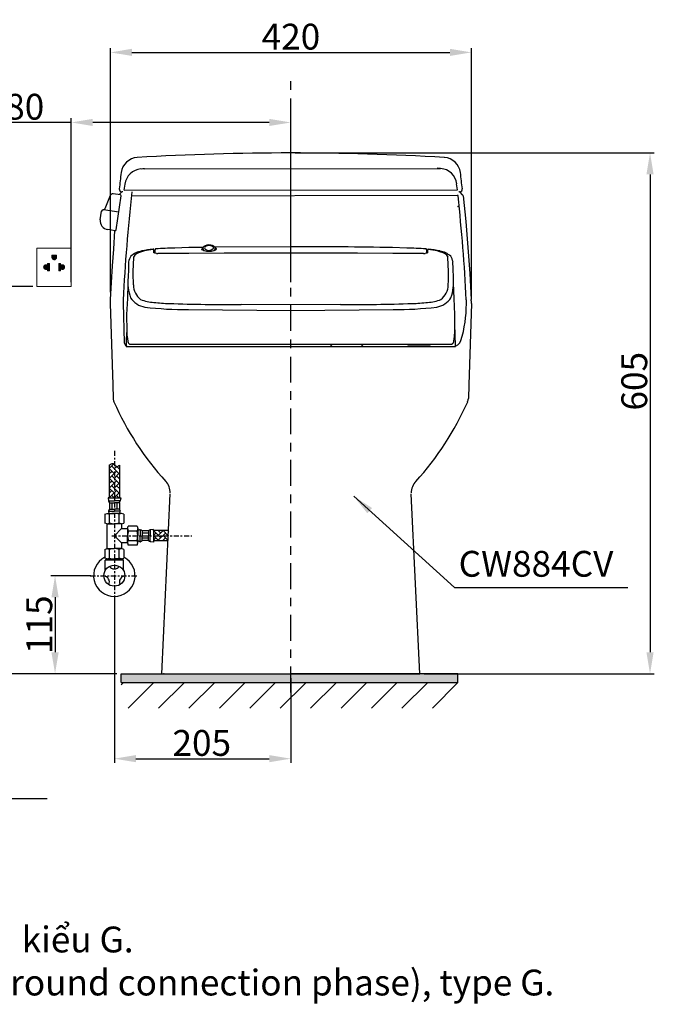
# Model space of a CAD drawing. Extents: x 2391 to 4413, y -979 to 832.
# Drawn here: x 3676 to 4413, y -979 to 165 of the extents above; entities that cross this region are included whole.
import ezdxf

# ---------------------------------------------------------------- set-up
doc = ezdxf.new("R2010")
doc.units = 0
doc.header["$MEASUREMENT"] = 0
for name, pattern in [('CENTER', [6, 3, -1, 1, -1]), ('CONTINUOUT', [0]), ('DASHED', [3, 2, -1]), ('PHANTOM', [12, 7, -1, 1, -1, 1, -1])]:
    doc.linetypes.add(name, pattern=pattern)
doc.layers.get('0').update_dxf_attribs({"linetype": 'CONTINUOUS'})
doc.layers.get('Defpoints').update_dxf_attribs({"linetype": 'CONTINUOUS'})
for name, color, linetype in [('1', 3, 'CONTINUOUS'), ('3', 7, 'CONTINUOUS'), ('BEHIND', 1, 'DASHED'), ('OUTLINE', 7, 'CONTINUOUS'), ('PV', 7, 'CONTINUOUS')]:
    doc.layers.add(name, color=color, linetype=linetype)
doc.layers.add('kich thuoc', color=6, linetype='CONTINUOUS', lineweight=9)
doc.styles.get("Standard").update_dxf_attribs({"font": 'monotxt', "bigfont": 'extfont'})
doc.styles.add('style2', font='VNARIAL_0.TTF', dxfattribs={"height": 30})
doc.dimstyles.get("Standard").update_dxf_attribs({"dimtxt": 30, "dimasz": 25, "dimexe": 5, "dimexo": 5, "dimgap": 3, "dimtad": 1, "dimtoh": 1, "dimdec": 0, "dimzin": 0, "dimdsep": 46, "dimtxsty": 'style2', "dimcen": 0.09, "dimadec": 0, "dimazin": 0, "dimtfac": 1, "dimtdec": 0, "dimtofl": 0, "dimtmove": 0, "dimatfit": 3, "dimfxl": 0, "dimtolj": 1, "dimtzin": 0, "dimarcsym": 0})
doc.dimstyles.new('đá', dxfattribs={"dimtxt": 30, "dimasz": 25, "dimexe": 5, "dimexo": 5, "dimgap": 3, "dimtad": 1, "dimtoh": 1, "dimdec": 0, "dimzin": 0, "dimdsep": 46, "dimtxsty": 'style2', "dimcen": 0.09, "dimadec": 0, "dimazin": 0, "dimtfac": 1, "dimtdec": 0, "dimtofl": 0, "dimtmove": 0, "dimatfit": 3, "dimfxl": 0, "dimtolj": 1, "dimtzin": 0, "dimarcsym": 0})

# ---------------------------------------------------------------- blocks, each defined once
blk = doc.blocks.new('*D14')
at = {"color": 0, "lineweight": -2}
for p, q in [((3758.5, -481.3), (3711.9, -481.3)), ((3716.9, -506.3), (3716.9, -570.2)), ((3788.6, -595.2), (3711.9, -595.2))]:
    blk.add_line(p, q, dxfattribs=at)
at = {"color": 0}
for points in [[(3712.7, -506.3), (3721.1, -506.3), (3716.9, -481.3)], [(3712.7, -570.2), (3721.1, -570.2), (3716.9, -595.2)]]:
    blk.add_solid(points, dxfattribs=at)
at = {"layer": 'Defpoints', "color": 0}
for p in [(3763.5, -481.3), (3716.9, -595.2), (3793.6, -595.2)]:
    blk.add_point(p, dxfattribs=at)
at = {"color": 0, "insert": (3698.6, -538.3), "char_height": 30, "attachment_point": 5, "rotation": 90, "style": 'style2'}
blk.add_mtext('\\A1;115', dxfattribs=at)
blk = doc.blocks.new('*D11')
at = {"color": 0, "lineweight": -2}
for p, q in [((3785.8, -507.1), (3785.8, -698.9)), ((3990.8, -600.2), (3990.8, -698.9)), ((3810.8, -693.9), (3965.8, -693.9))]:
    blk.add_line(p, q, dxfattribs=at)
at = {"color": 0}
for points in [[(3810.8, -689.7), (3810.8, -698), (3785.8, -693.9)], [(3965.8, -689.7), (3965.8, -698), (3990.8, -693.9)]]:
    blk.add_solid(points, dxfattribs=at)
at = {"layer": 'Defpoints', "color": 0}
for p in [(3785.8, -502.1), (3990.8, -595.2), (3990.8, -693.9)]:
    blk.add_point(p, dxfattribs=at)
at = {"color": 0, "insert": (3887.4, -675.6), "char_height": 30, "attachment_point": 5, "style": 'style2'}
blk.add_mtext('\\A1;205', dxfattribs=at)
blk = doc.blocks.new('*D12')
at = {"color": 0, "lineweight": -2}
for p, q in [((3995.8, 9.8), (4413.3, 9.8)), ((4408.3, -15.2), (4408.3, -570.2)), ((4145.8, -595.2), (4413.3, -595.2))]:
    blk.add_line(p, q, dxfattribs=at)
at = {"color": 0}
for points in [[(4404.1, -15.2), (4412.5, -15.2), (4408.3, 9.8)], [(4404.1, -570.2), (4412.5, -570.2), (4408.3, -595.2)]]:
    blk.add_solid(points, dxfattribs=at)
at = {"layer": 'Defpoints', "color": 0}
for p in [(3990.8, 9.8), (4140.8, -595.2), (4408.3, -595.2)]:
    blk.add_point(p, dxfattribs=at)
at = {"color": 0, "insert": (4390, -255.4), "char_height": 30, "attachment_point": 5, "rotation": 90, "style": 'style2'}
blk.add_mtext('\\A1;605', dxfattribs=at)
blk = doc.blocks.new('A$C09DA2279')
at = {"layer": '1', "color": 0}
for p, q in [((11.583125, 40.969908), (5.274648, 25.490687)), ((23.360122, 41.47481), (14.822097, 42.802084)), ((18.531167, 0.849141), (24.196381, 40.344693)), ((21.506543, 21.592239), (3.552053, 24.205575)), ((-0.000002, 12.51632), (1.436279, 22.529477)), ((17.4084, -0.000002), (8.569697, 1.185163))]:
    blk.add_line(p, q, dxfattribs=at)
for centre, radius, start, end in [((14.361269, 39.837689), 3, 81.163841, 157.826897), ((23.206512, 40.486679), 1, 351.837213, 81.163841), ((3.416016, 22.245505), 2, 89.906375, 171.837213), ((3.422552, 26.245499), 2, 269.906375, 337.826897), ((9.898685, 11.09646), 10, 171.837213, 262.362866), ((17.541299, 0.991127), 1, 262.362866, 351.837213)]:
    blk.add_arc(centre, radius, start, end, dxfattribs=at)
blk = doc.blocks.new('2')
at = {"layer": 'PV', "linetype": 'Continuous'}
for p, q in [((13547.6, -7136.9), (13459.5, -7137.5)), ((13459.5, -7137.5), (13461.1, -7139.5)), ((13364.9, -7149), (13364.5, -7158.1)), ((13388.1, -7140), (13382.3, -7140.9)), ((13388, -7139.7), (13387.8, -7139.7)), ((13388.6, -7143.9), (13388.6, -7140.1)), ((13388.6, -7143.9), (13388.6, -7143.9)), ((13388.7, -7144), (13388.6, -7143.9)), ((13389, -7144.2), (13388.7, -7144)), ((13389.9, -7144.5), (13389.9, -7140.8)), ((13391.6, -7144.7), (13390.1, -7144.5)), ((13391.6, -7144.7), (13393.3, -7144.7)), ((13429.1, -7144.7), (13393.3, -7144.7)), ((13429.3, -7138), (13412.8, -7138.5)), ((13470.2, -7144.6), (13429.1, -7144.7)), ((13445.6, -7137.7), (13429.3, -7138)), ((13445.6, -7137.7), (13444.1, -7139.6)), ((13530.4, -7144.5), (13470.2, -7144.6)), ((13547.6, -7144.5), (13530.4, -7144.5)), ((13564.8, -7144.5), (13547.6, -7144.5)), ((13625, -7144.6), (13564.8, -7144.5)), ((13666.2, -7144.7), (13625, -7144.6)), ((13682.4, -7138.5), (13666, -7138)), ((13701.9, -7144.7), (13666.2, -7144.7)), ((13701.9, -7144.7), (13703.7, -7144.7)), ((13705.2, -7144.5), (13703.7, -7144.7)), ((13705.3, -7140.8), (13705.4, -7144.5)), ((13706.6, -7144), (13706.3, -7144.2)), ((13706.7, -7143.9), (13706.6, -7144)), ((13706.7, -7140.1), (13706.7, -7143.9)), ((13706.7, -7143.9), (13706.7, -7143.9)), ((13707.4, -7139.7), (13707.2, -7139.7)), ((13712.9, -7140.9), (13707.2, -7140)), ((13730.7, -7158.1), (13730.3, -7149)), ((13359.1, -7154.6), (13358.9, -7162.6)), ((13364.5, -7158.1), (13364.2, -7165.5)), ((13731, -7165.5), (13730.7, -7158.1)), ((13736.4, -7162.6), (13736.1, -7154.6)), ((13358.9, -7162.6), (13358.5, -7172.5)), ((13364.2, -7165.5), (13364.1, -7172.6)), ((13731.1, -7172.6), (13731, -7165.5)), ((13736.7, -7172.5), (13736.4, -7162.6)), ((13358.3, -7179.4), (13357.8, -7197)), ((13364.1, -7172.6), (13364.3, -7176.5)), ((13364.3, -7176.5), (13364.6, -7181.3)), ((13730.6, -7181.3), (13731, -7176.5)), ((13731, -7176.5), (13731.1, -7172.6)), ((13737.5, -7197), (13736.9, -7179.4)), ((13357.8, -7197), (13356.9, -7215.8)), ((13547.6, -7204.4), (13490, -7204.1)), ((13605.3, -7204.1), (13547.6, -7204.4)), ((13738.4, -7215.8), (13737.5, -7197)), ((13356.9, -7215.8), (13357, -7235.2)), ((13428.6, -7209.9), (13547.6, -7211)), ((13547.6, -7211), (13666.7, -7209.9)), ((13738.2, -7235.2), (13738.4, -7215.8)), ((13738.9, -7252), (13738.3, -7226.8)), ((13357, -7230.6), (13356.9, -7241.5)), ((13356.3, -7242.7), (13356.2, -7245.9)), ((13356.5, -7246.4), (13356.4, -7252)), ((13356.4, -7252), (13356.4, -7252.5)), ((13356.9, -7241.5), (13356.9, -7242.2)), ((13357.7, -7243.5), (13358.2, -7247.2)), ((13360.2, -7250), (13547.6, -7250)), ((13547.6, -7250), (13735, -7250)), ((13593.9, -7250.4), (13593.9, -7250)), ((13631.3, -7250.4), (13631.3, -7250)), ((13684.1, -7250.9), (13709.1, -7250.9)), ((13736.2, -7249), (13736, -7249)), ((13737, -7247.2), (13737.5, -7243.5)), ((13738.9, -7252.5), (13738.9, -7252)), ((13356.9, -7253), (13457.1, -7253)), ((13457.1, -7253), (13466.5, -7253)), ((13466.5, -7253), (13466.8, -7253)), ((13466.8, -7253), (13492.2, -7253)), ((13492.2, -7253), (13738.4, -7253)), ((13596.8, -7252.9), (13628.4, -7252.9))]:
    blk.add_line(p, q, dxfattribs=at)
for centre, radius, start, end in [((13450.2, -7141), 5.63, 111.3291, 144.107), ((13449.3, -7138.3), 1.79, 120.4851, 228.272), ((13452.6, -7147.2), 12.3, 70.2363, 111.3823), ((13452.6, -7143.4), 7.94, 59.2762, 122.3533), ((13455.9, -7138.3), 1.82, 315.9549, 64.5446), ((13455.2, -7140.8), 5.4, 37.3511, 72.3092), ((13457.5, -7138.9), 2.37, 342.2329, 43.6716), ((13547.6, -13730.6), 6593.7, 88.97149, 89.99999), ((13388.1, -7161.9), 29.9, 151.8964, 165.7755), ((13379.5, -7168.7), 27.3, 101.0951, 130.4616), ((13375.5, -7155.3), 12.3, 100.8994, 149.2503), ((13385.3, -7172.4), 31.6, 95.4231, 112.6698), ((13396.6, -7238.7), 99.4, 95.0724, 103.0201), ((13388.1, -7140.2), 0.498, 5.5417, 94.0557), ((13388.1, -7140.5), 0.485, 6.9703, 91.8604), ((13380.3, -7177.9), 34.8, 73.708, 75.5553), ((13391, -7140.4), 1.1, 105.125, 196.0039), ((13436.1, -7966.1), 828, 91.6139, 93.1476), ((13444.5, -7139.9), 0.539, 145.1256, 215.5912), ((13446.1, -7138.3), 2.8, 223.2188, 251.1143), ((13449.3, -7129.4), 12.2, 250.5671, 259.5064), ((13448.3, -7138.8), 2.86, 157.2761, 245.2733), ((13452.5, -7124.2), 18, 252.3872, 288.8889), ((13452.6, -7133.6), 7.54, 233.4434, 307.7433), ((13456.5, -7138.3), 3.5, 302.3586, 339.0035), ((13455.9, -7129.7), 11.8, 282.0307, 288.1144), ((13458.7, -7137.8), 3.29, 285.0936, 315.3303), ((13460.7, -7139.8), 0.503, 322.6494, 34.2942), ((13659.1, -7966.1), 828, 86.8524, 88.3861), ((13704.3, -7140.4), 1.1, 343.9961, 74.875), ((13715, -7177.9), 34.8, 104.4447, 106.292), ((13707.2, -7140.2), 0.498, 85.9443, 174.4583), ((13707.2, -7140.5), 0.485, 88.1396, 173.0297), ((13698.6, -7238.7), 99.4, 76.9799, 84.9276), ((13709.9, -7172.4), 31.6, 67.3302, 84.5769), ((13715.8, -7168.7), 27.3, 49.5384, 78.9049), ((13719.8, -7155.3), 12.3, 30.7497, 79.1006), ((13707.2, -7161.9), 29.9, 14.2245, 28.1036), ((13413.6, -7177.7), 55.3, 174.627, 199.5982), ((13386.5, -7181), 21.8, 180.7904, 232.2605), ((13708.8, -7181), 21.8, 307.7395, 359.2096), ((13681.6, -7177.7), 55.3, 340.4018, 5.373), ((13382.1, -7182.8), 24.6, 213.1401, 260.4333), ((13393, -7145.5), 56.4, 249.2777, 265.4538), ((13413.3, -6968.8), 234.2, 263.9372, 268.3249), ((13476.4, -5190.8), 2013.3, 268.0101, 270.3871), ((13618.9, -5190.8), 2013.3, 269.6129, 271.9899), ((13681.9, -6968.8), 234.2, 271.6751, 276.0628), ((13702.2, -7145.5), 56.4, 274.5462, 290.7223), ((13713.2, -7182.8), 24.6, 279.5667, 326.8599), ((13424.4, -6836.2), 373.7, 262.8658, 270.6377), ((13670.8, -6836.2), 373.7, 269.3623, 277.1342), ((13458.7, -7230.8), 101.8, 182.4824, 187.1776), ((13636.6, -7230.8), 101.8, 352.8224, 357.5177), ((13356.7, -7245.9), 0.489, 178.4783, 245.4716), ((13356.8, -7242.7), 0.506, 83.9584, 179.819), ((13363.3, -7245.8), 5.31, 195.1123, 215.303), ((13361.5, -7247.5), 2.8, 208.4263, 243.4079), ((13595.9, -7250.4), 2, 180, 210.0015), ((13596.8, -7249.9), 3, 209.2242, 269.9944), ((13628.4, -7249.9), 3, 270.0054, 330.7778), ((13629.3, -7250.4), 2, 330.0014, 0), ((13684.1, -7247.9), 3, 223.7142, 270.0022), ((13709.1, -7247.9), 3, 270.0144, 316.2848), ((13733.8, -7247.5), 2.8, 296.5921, 331.5737), ((13731.9, -7245.8), 5.31, 324.697, 344.8877), ((13356.9, -7252.5), 0.5, 178.7745, 270.0087), ((13738.4, -7252.5), 0.5, 269.9913, 1.2255)]:
    blk.add_arc(centre, radius, start, end, dxfattribs=at)
blk = doc.blocks.new('*D13')
at = {"color": 0, "lineweight": -2}
for p, q in [((3690.9, -145.2), (3597.9, -145.2)), ((3602.9, -170.2), (3602.9, -570.2)), ((3738.3, -595.2), (3597.9, -595.2))]:
    blk.add_line(p, q, dxfattribs=at)
at = {"color": 0}
for points in [[(3598.8, -170.2), (3607.1, -170.2), (3602.9, -145.2)], [(3598.8, -570.2), (3607.1, -570.2), (3602.9, -595.2)]]:
    blk.add_solid(points, dxfattribs=at)
at = {"layer": 'Defpoints', "color": 0}
for p in [(3695.9, -145.2), (3602.9, -595.2), (3743.3, -595.2)]:
    blk.add_point(p, dxfattribs=at)
at = {"color": 0, "insert": (3584.6, -370.2), "char_height": 30, "attachment_point": 5, "rotation": 90, "style": 'style2'}
blk.add_mtext('\\A1;400 ~ 450', dxfattribs=at)
blk = doc.blocks.new('*D41')
at = {"color": 0, "lineweight": -2}
for p, q in [((3781.3, -151.8), (3781.3, 131.6)), ((3806.3, 126.6), (4175.7, 126.6)), ((4200.7, -157.8), (4200.7, 131.6))]:
    blk.add_line(p, q, dxfattribs=at)
at = {"color": 0}
for points in [[(3806.3, 130.8), (3806.3, 122.5), (3781.3, 126.6)], [(4175.7, 130.8), (4175.7, 122.5), (4200.7, 126.6)]]:
    blk.add_solid(points, dxfattribs=at)
at = {"layer": 'Defpoints', "color": 0}
for p in [(4200.7, 126.6), (3781.3, -156.8), (4200.7, -162.8)]:
    blk.add_point(p, dxfattribs=at)
at = {"color": 0, "insert": (3991, 144.9), "char_height": 30, "attachment_point": 5, "style": 'style2'}
blk.add_mtext('\\A1;420', dxfattribs=at)
blk = doc.blocks.new('*D43')
at = {"color": 0, "lineweight": -2}
for p, q in [((3735.8, -140.2), (3735.8, 50.2)), ((3990.8, -140.2), (3990.8, 50.2)), ((3735.8, 45.2), (3520.5, 45.2)), ((3965.8, 45.2), (3760.8, 45.2))]:
    blk.add_line(p, q, dxfattribs=at)
at = {"color": 0}
for points in [[(3760.8, 49.4), (3760.8, 41.1), (3735.8, 45.2)], [(3965.8, 49.4), (3965.8, 41.1), (3990.8, 45.2)]]:
    blk.add_solid(points, dxfattribs=at)
at = {"layer": 'Defpoints', "color": 0}
for p in [(3735.8, 45.2), (3735.8, -145.2), (3990.8, -145.2)]:
    blk.add_point(p, dxfattribs=at)
at = {"color": 0, "insert": (3615.7, 63.5), "char_height": 30, "attachment_point": 5, "style": 'style2'}
blk.add_mtext('\\A1;240 ~ 280', dxfattribs=at)

msp = doc.modelspace()

# ---------------------------------------------------------------- hatches: boundary and pattern name
h = msp.add_hatch()
h.set_pattern_fill('AR-HBONE', angle=270, style=0)
h.set_pattern_definition([(315, (7058.0117, -7821.1702), (5.6568542, -1e-15), [12, -4]), (45, (7060.84, -7823.9986), (5.6568542, -1e-15), [12, -4])])
edge = h.paths.add_edge_path()
edge.add_spline(control_points=[(3791.8, -352.8), (3790.8, -353.7), (3788, -356), (3784.8, -349.1), (3781.4, -351.7), (3779.8, -352.9)], knot_values=[0, 0, 0, 0, 3.393058, 9.141057, 13.997727, 13.997727, 13.997727, 13.997727], degree=3, periodic=0)
edge.add_line((3779.8, -352.9), (3779.8, -390.8))
edge.add_line((3779.8, -390.8), (3791.8, -390.8))
edge.add_line((3791.8, -390.8), (3791.8, -352.8))
h = msp.add_hatch()
h.set_pattern_fill('AR-HBONE', angle=180, style=0)
h.set_pattern_definition([(225, (-3599.0773, -3707.0353), (-3e-15, -5.6568542), [12, -4]), (315, (-3601.9058, -3709.8637), (-3e-15, -5.6568542), [12, -4])])
h.paths.add_polyline_path([(3869.1, -435.7), (3869.1, -435.7), (3869.1, -435.8)])
h.paths.add_polyline_path([(3867.7, -438.3), (3867.7, -438.3), (3867.7, -438.4), (3867.7, -438.3)])
h.paths.add_polyline_path([(3867.7, -438.4), (3867.7, -438.5), (3867.7, -438.5), (3867.7, -438.5)])
h.paths.add_polyline_path([(3867.6, -438.1), (3867.6, -438.2), (3867.7, -438.2), (3867.7, -438.2)])
h.paths.add_polyline_path([(3867.7, -438.6), (3867.7, -438.6), (3867.8, -438.7), (3867.7, -438.6)])
h.paths.add_polyline_path([(3867.6, -438), (3867.6, -438.1), (3867.6, -438.1), (3867.6, -438.1)])
h.paths.add_polyline_path([(3867.8, -438.7), (3867.8, -438.8), (3867.8, -438.8), (3867.8, -438.8)])
h.paths.add_polyline_path([(3867.6, -437.9), (3867.6, -437.9), (3867.6, -438), (3867.6, -437.9)])
h.paths.add_polyline_path([(3867.8, -438.8), (3867.9, -438.9), (3867.9, -438.9), (3867.9, -438.9)])
h.paths.add_polyline_path([(3867.7, -437.7), (3867.7, -437.8), (3867.7, -437.8), (3867.7, -437.8)])
h.paths.add_polyline_path([(3867.9, -439), (3867.9, -439), (3868, -439.1), (3867.9, -439)])
h.paths.add_polyline_path([(3867.7, -437.6), (3867.7, -437.6), (3867.7, -437.7), (3867.7, -437.6)])
h.paths.add_polyline_path([(3868, -439.1), (3868, -439.2), (3868, -439.2)])
h.paths.add_polyline_path([(3867.7, -437.5), (3867.7, -437.5), (3867.7, -437.6), (3867.7, -437.5)])
h.paths.add_polyline_path([(3868, -439.2), (3868.1, -439.3), (3868.1, -439.3)])
h.paths.add_polyline_path([(3867.8, -437.3), (3867.8, -437.4), (3867.8, -437.4), (3867.8, -437.4)])
h.paths.add_polyline_path([(3868.1, -439.3), (3868.1, -439.4), (3868.1, -439.4)])
h.paths.add_polyline_path([(3867.9, -437.2), (3867.8, -437.2), (3867.8, -437.3), (3867.8, -437.2)])
h.paths.add_polyline_path([(3868.2, -439.4), (3868.2, -439.5), (3868.2, -439.5)])
h.paths.add_polyline_path([(3867.9, -437.1), (3867.9, -437.1), (3867.9, -437.2), (3867.9, -437.1)])
h.paths.add_polyline_path([(3868.2, -439.5), (3868.2, -439.5), (3868.3, -439.6)])
h.paths.add_polyline_path([(3868, -437), (3868, -437), (3868, -437)])
h.paths.add_polyline_path([(3868.3, -439.6), (3868.3, -439.6), (3868.3, -439.7)])
h.paths.add_polyline_path([(3868, -436.9), (3868, -436.9), (3868, -436.9)])
h.paths.add_polyline_path([(3868.4, -439.7), (3868.4, -439.7), (3868.4, -439.8)])
h.paths.add_polyline_path([(3868.1, -436.8), (3868.1, -436.8), (3868.1, -436.9)])
h.paths.add_polyline_path([(3868.4, -439.8), (3868.4, -439.8), (3868.5, -439.9)])
h.paths.add_polyline_path([(3868.2, -436.7), (3868.2, -436.7), (3868.1, -436.8)])
h.paths.add_polyline_path([(3868.5, -439.9), (3868.5, -439.9), (3868.5, -440)])
h.paths.add_polyline_path([(3868.2, -436.6), (3868.2, -436.7), (3868.2, -436.7)])
h.paths.add_polyline_path([(3868.6, -440), (3868.6, -440), (3868.6, -440.1)])
h.paths.add_polyline_path([(3868.3, -436.6), (3868.3, -436.6), (3868.3, -436.6)])
h.paths.add_polyline_path([(3868.6, -440.1), (3868.7, -440.1), (3868.7, -440.2)])
h.paths.add_polyline_path([(3868.4, -436.5), (3868.4, -436.5), (3868.4, -436.5)])
h.paths.add_polyline_path([(3868.7, -440.2), (3868.7, -440.2), (3868.8, -440.3)])
h.paths.add_polyline_path([(3868.5, -436.4), (3868.4, -436.4), (3868.4, -436.4)])
h.paths.add_polyline_path([(3868.8, -440.3), (3868.8, -440.3), (3868.8, -440.4)])
h.paths.add_polyline_path([(3868.5, -436.3), (3868.5, -436.3), (3868.5, -436.3)])
h.paths.add_polyline_path([(3868.9, -440.4), (3868.9, -440.4), (3868.9, -440.5)])
h.paths.add_polyline_path([(3868.6, -436.2), (3868.6, -436.2), (3868.6, -436.3)])
h.paths.add_polyline_path([(3869, -440.5), (3869, -440.5), (3869, -440.6)])
h.paths.add_polyline_path([(3868.7, -436.1), (3868.7, -436.2), (3868.7, -436.2)])
h.paths.add_polyline_path([(3869, -440.6), (3869.1, -440.6), (3869.1, -440.7)])
h.paths.add_polyline_path([(3868.8, -436), (3868.8, -436.1), (3868.8, -436.1)])
h.paths.add_polyline_path([(3869.1, -440.7), (3869.1, -440.7), (3869.2, -440.8), (3869.2, -440.8)])
h.paths.add_polyline_path([(3868.9, -436), (3868.9, -436), (3868.8, -436)])
h.paths.add_polyline_path([(3848.2, -440.9), (3848.8, -428.9), (3831.3, -428.9), (3831.3, -440.9)])
h.paths.add_polyline_path([(3869, -435.9), (3868.9, -435.9), (3868.9, -435.9)])
h.paths.add_polyline_path([(3869.3, -435.6), (3869.3, -435.6), (3869.3, -435.5)])
h.paths.add_polyline_path([(3869.1, -435.8), (3869, -435.8), (3869, -435.8)])
h.paths.add_polyline_path([(3869.2, -435.6), (3869.2, -435.6), (3869.2, -435.7)])
h = msp.add_hatch(color=256)
h.paths.add_polyline_path([(3990.8, -605.2), (3990.8, -595.2), (3843.3, -595.2), (3793.6, -595.2), (3793.6, -605.2)])
h.paths.add_polyline_path([(4185, -605.2), (4185, -595.2), (4138.3, -595.2), (3990.8, -595.2), (3990.8, -605.2)])
h = msp.add_hatch()
h.set_pattern_fill('ANSI31', color=256, scale=200, style=0)
h.set_pattern_definition([(45, (-123.86, 0), (-17.67767, 17.67767), [])])
h.paths.add_polyline_path([(3793.6, -605.2), (3793.6, -635.2), (4185, -635.2), (4185, -605.2)])
at = {"layer": 'kich thuoc', "linetype": 'ByBlock', "lineweight": 9}
h = msp.add_hatch(dxfattribs=at)
h.set_pattern_fill('ANSI31')
h.set_pattern_definition([(45, (-42733.4294, -21417.84484), (-0.08838834765, 0.08838834765), [])])
h.paths.add_polyline_path([(3713.3, -108.8), (3713.3, -111.7, 1), (3718.5, -111.7), (3718.5, -108.8)])
h.paths.add_polyline_path([(3708.3, -127.3), (3708.3, -124.8, -2.374144), (3708.3, -120.9), (3708.3, -118.6), (3710.5, -118.6), (3710.5, -127.3)])
h.paths.add_polyline_path([(3721.1, -118.6), (3721.1, -127.3), (3723.2, -127.3), (3723.2, -124.8, 2.374144), (3723.2, -120.9), (3723.2, -118.6)])

# ---------------------------------------------------------------- linework, layer by layer
at = {"color": 0}
for p, q in [((3820.8, -8.6), (4164.9, -8.3)), ((3797.2, -33.5), (4184.7, -32.9))]:
    msp.add_line(p, q, dxfattribs=at)
for p, q in [((3792.1, -37.8), (3791.6, -38.7)), ((3779.8, -352.9), (3779.8, -390.8)), ((3791.8, -352.8), (3791.8, -390.8)), ((3779.8, -390.8), (3778.5, -390.8)), ((3778.5, -390.8), (3778.9, -394.4)), ((3778.9, -394.4), (3785.8, -394.4)), ((3779.8, -390.8), (3791.8, -390.8)), ((3780.1, -396.6), (3780.1, -404.1)), ((3780.1, -396.6), (3785.8, -396.6)), ((3783, -396.6), (3783, -404.1)), ((3792.7, -394.4), (3785.8, -394.4)), ((3791.6, -396.6), (3785.8, -396.6)), ((3788.7, -396.6), (3788.7, -404.1)), ((3791.6, -396.6), (3791.6, -404.1)), ((3791.8, -390.8), (3793.2, -390.8)), ((3793.2, -390.8), (3792.7, -394.4)), ((3774.7, -409.9), (3777.5, -409)), ((3774.7, -409.9), (3774.7, -420.1)), ((3777.5, -409), (3785.8, -409)), ((3777.5, -409), (3780.3, -409.9)), ((3778.9, -406.3), (3785.8, -406.3)), ((3780.1, -404.1), (3785.8, -404.1)), ((3780.3, -420.1), (3780.3, -409.9)), ((3791.6, -404.1), (3785.8, -404.1)), ((3792.7, -406.3), (3785.8, -406.3)), ((3794.2, -409), (3785.8, -409)), ((3794.2, -409), (3791.4, -409.9)), ((3791.4, -420.1), (3791.4, -409.9)), ((3796.9, -409.9), (3794.2, -409)), ((3796.9, -409.9), (3796.9, -420.1)), ((3777.5, -421), (3774.7, -420.1)), ((3777.5, -421), (3780.3, -420.1)), ((3777.5, -421), (3785.8, -421)), ((3777.5, -449.9), (3777.5, -421)), ((3794.2, -421), (3785.8, -421)), ((3794.2, -421), (3791.4, -420.1)), ((3794.2, -421), (3796.9, -420.1)), ((3794.2, -421), (3794.2, -426.5)), ((3794.2, -426.5), (3785.8, -434.9)), ((3794.2, -426.5), (3801.1, -426.5)), ((3801.1, -426.5), (3802, -423.8)), ((3801.1, -426.5), (3801.1, -434.9)), ((3801.1, -426.5), (3802, -429.3)), ((3812.2, -423.8), (3802, -423.8)), ((3802, -429.3), (3812.2, -429.3)), ((3812.2, -423.8), (3813.1, -426.5)), ((3813.1, -426.5), (3812.2, -429.3)), ((3813.1, -426.5), (3813.1, -434.9)), ((3815.8, -428), (3815.8, -434.9)), ((3825.5, -429.1), (3818, -429.1)), ((3818, -429.1), (3818, -434.9)), ((3825.5, -432), (3818, -432)), ((3825.5, -429.1), (3825.5, -434.9)), ((3831.3, -427.5), (3827.6, -428)), ((3827.6, -428), (3827.6, -434.9)), ((3831.3, -428.9), (3831.3, -427.5)), ((3848.8, -428.9), (3831.3, -428.9)), ((3831.3, -428.9), (3831.3, -440.9)), ((3785.8, -434.9), (3794.2, -443.2)), ((3794.2, -443.2), (3794.2, -449.9)), ((3801.1, -443.2), (3794.2, -443.2)), ((3801.1, -443.2), (3801.1, -434.9)), ((3801.1, -443.2), (3802, -440.4)), ((3801.1, -443.2), (3802, -445.9)), ((3802, -440.4), (3812.2, -440.4)), ((3812.2, -445.9), (3802, -445.9)), ((3813.1, -443.2), (3812.2, -440.4)), ((3812.2, -445.9), (3813.1, -443.2)), ((3813.1, -443.2), (3813.1, -434.9)), ((3815.8, -441.8), (3815.8, -434.9)), ((3818, -440.6), (3818, -434.9)), ((3825.5, -437.7), (3818, -437.7)), ((3825.5, -440.6), (3818, -440.6)), ((3825.5, -440.6), (3825.5, -434.9)), ((3827.6, -441.8), (3827.6, -434.9)), ((3831.3, -442.2), (3827.6, -441.8)), ((3848.2, -440.9), (3831.3, -440.9)), ((3831.3, -440.9), (3831.3, -442.2)), ((3774.7, -450.8), (3777.5, -449.9)), ((3774.7, -450.8), (3774.7, -461)), ((3777.5, -449.9), (3785.8, -449.9)), ((3777.5, -449.9), (3780.3, -450.8)), ((3780.3, -461), (3780.3, -450.8)), ((3794.2, -449.9), (3785.8, -449.9)), ((3794.2, -449.9), (3791.4, -450.8)), ((3791.4, -461), (3791.4, -450.8)), ((3796.9, -450.8), (3794.2, -449.9)), ((3796.9, -450.8), (3796.9, -461)), ((3777.5, -461.9), (3774.7, -461)), ((3775.9, -462.8), (3775.1, -463.1)), ((3775.1, -475.4), (3775.1, -463.1)), ((3777.2, -462.2), (3775.9, -462.8)), ((3775.9, -462.8), (3795.9, -462.8)), ((3776.5, -461.6), (3777.2, -462.2)), ((3777.5, -461.9), (3780.3, -461)), ((3777.5, -461.9), (3785.8, -461.9)), ((3794.2, -461.9), (3785.8, -461.9)), ((3794.2, -461.9), (3791.4, -461)), ((3794.2, -461.9), (3796.9, -461)), ((3795.9, -462.8), (3794.7, -461.7)), ((3795.9, -462.8), (3796.6, -463.1)), ((3796.6, -475.4), (3796.6, -463.1)), ((3793.6, -595.2), (3843.3, -595.2)), ((3793.6, -605.2), (3793.6, -595.2)), ((3793.6, -605.2), (4185, -605.2)), ((4185, -595.2), (4138.3, -595.2)), ((4185, -605.2), (4185, -595.2))]:
    msp.add_line(p, q)
at = {"linetype": 'CENTER', "ltscale": 2}
for p, q in [((3785.8, -336.2), (3785.8, -508)), ((3782.8, -434.9), (3875.9, -434.9)), ((3757.8, -481.3), (3813.8, -481.3))]:
    msp.add_line(p, q, dxfattribs=at)
msp.add_circle((3785.8, -481.3), 12.2)
for centre, radius, start, end in [((3784.8, -392.7), 6.08, 196.6375, 220.1922), ((3786.9, -392.7), 6.08, 319.8078, 343.3625), ((3786.2, -408.8), 7.71, 142.3146, 160.8556), ((3782.2, -406.1), 3.29, 182.6666, 241.1942), ((3785.8, -426.4), 17.4, 71.4052, 108.5948), ((3789.5, -406.1), 3.29, 298.8058, 357.3334), ((3785.5, -408.8), 7.71, 19.1444, 37.6854), ((3785.8, -404.5), 16.5, 250.3566, 289.6434), ((3817.6, -434.9), 16.5, 160.3566, 199.6434), ((3795.7, -434.9), 17.4, 341.4052, 18.5948), ((3816, -431.2), 3.29, 92.6666, 151.1942), ((3813.3, -435.2), 7.71, 52.3146, 70.8556), ((3829.4, -433.8), 6.08, 106.6375, 130.1922), ((3816, -438.5), 3.29, 208.8058, 267.3334), ((3813.3, -434.5), 7.71, 289.1444, 307.6854), ((3829.4, -435.9), 6.08, 229.8078, 253.3625), ((3785.8, -467.3), 17.4, 71.4052, 108.5948), ((3785.8, -481.3), 24.1, 117.3468, 62.6532), ((3785.8, -445.4), 16.5, 250.3566, 289.6434), ((3785.8, -466.8), 6.69, 213.1858, 326.8142), ((3773.3, -488.5), 6.69, 333.1858, 86.8142), ((3798.4, -488.5), 6.69, 93.1858, 206.8142)]:
    msp.add_arc(centre, radius, start, end)
msp.add_spline([(3779.8, -352.9), (3784.3, -350.9), (3788.8, -354.4), (3791.8, -352.8)], degree=3)
at = {"layer": '1', "color": 0, "linetype": 'CONTINUOUT'}
for p, q in [((3797.2, -33.5), (3798.2, -26.6)), ((4184.7, -32.9), (4183.6, -25.9)), ((3792.1, -37.8), (3794.1, -35.8)), ((3806.2, -40), (4184.5, -39.2)), ((4190.5, -38.7), (4187.6, -35.8)), ((4191.1, -39.9), (4194.1, -70)), ((4194.1, -70), (4196.7, -100.1)), ((3786.1, -80.4), (3784.8, -101.8)), ((3784.8, -101.8), (3783.4, -121.3)), ((4196.7, -100.1), (4198.9, -130.2)), ((3783.4, -121.3), (3782.1, -140.8)), ((4198.9, -130.2), (4200.6, -160.4)), ((3782.1, -140.8), (3781.1, -160.4)), ((3781, -165.2), (3784, -259.4)), ((3795.9, -164.8), (3797.4, -210.4)), ((4200.7, -165.2), (4197.7, -259.4)), ((3802.4, -215.2), (3990.8, -215.2)), ((3990.8, -215.2), (4179.3, -215.2)), ((3784, -259.3), (3784, -259.2)), ((3784, -259.4), (3784.5, -275.6)), ((4197.7, -259.4), (4197.2, -275.6)), ((4197.7, -259.3), (4197.7, -259.2)), ((3840.8, -595.2), (3850.8, -386.2)), ((4140.8, -595.2), (4130.9, -386.2)), ((3840.8, -595.2), (4140.8, -595.2))]:
    msp.add_line(p, q, dxfattribs=at)
for centre, radius, start, end in [((3813.6, -15.5), 20, 93.4103, 172.9743), ((3990.8, -2990.2), 3000, 86.5898, 93.4102), ((4168.1, -15.5), 20, 7.0257, 86.5897), ((3818, -28.8), 20, 93.5185, 173.5287), ((4000.9, -3003.2), 3000, 93.4419, 93.5184), ((3990.8, -3003.2), 3000, 86.6731, 86.7496), ((4163.8, -28.3), 20, 6.6628, 86.673), ((5778.7, -257.7), 2000, 172.9741, 173.5173), ((2203, -257.7), 2000, 6.4827, 7.0259), ((3794.5, -32.2), 3, 173.5155, 270), ((4187.2, -32.2), 3, 270, 6.4845), ((3795.5, -37.2), 2, 90, 134.998), ((5778.7, -257.7), 1985, 173.5651, 177.2105), ((4183.2, -40.1), 2, 6.2519, 45), ((2197.1, -258), 2000, 2.7895, 6.2604), ((4186.2, -37.2), 2, 45.002, 90), ((4189.1, -40.1), 2, 6.2519, 45), ((3881, -165.2), 100, 177.2103, 180), ((3881, -165.2), 85, 177.2103, 180), ((4044.9, -165.2), 150, 343.3785, 359.9461), ((4094.9, -165.2), 100, 359.9461, 2.6268), ((4100.7, -165.2), 100, 0, 2.7897), ((3802.4, -210.2), 5, 181.8267, 270), ((4179, -205.2), 10, 270, 343.381), ((3794.5, -275.2), 10, 181.8499, 203.7532), ((4096.5, -142.3), 340, 203.7532, 222.4375), ((3885.2, -142.3), 340, 317.5625, 336.2468), ((4187.2, -275.2), 10, 336.2468, 358.1501), ((3830.8, -385.2), 20, 0, 42.4375), ((4150.8, -385.2), 20, 137.5625, 180)]:
    msp.add_arc(centre, radius, start, end, dxfattribs=at)
at = {"layer": '3', "color": 0, "linetype": 'CENTER', "ltscale": 10}
msp.add_line((3990.8, -616.9), (3990.8, 94.4), dxfattribs=at)
at = {"layer": 'BEHIND', "linetype": 'DASHED'}
msp.add_point((4185.5, -52.3), dxfattribs=at)
at = {"layer": 'Defpoints', "color": 0, "linetype": 'ByBlock'}
for p in [(3860.8, -595.2), (3880.2, -595.2), (3990.2, -595.2), (4100.2, -595.2)]:
    msp.add_point(p, dxfattribs=at)
at = {"layer": 'kich thuoc', "color": 7, "linetype": 'ByBlock', "lineweight": 9}
for p, q in [((3713.3, -108.8), (3718.5, -108.8)), ((3713.3, -108.8), (3713.3, -111.7)), ((3718.5, -108.8), (3718.5, -111.7)), ((3708.3, -120.9), (3708.3, -118.6)), ((3710.5, -118.6), (3708.3, -118.6)), ((3708.3, -127.3), (3708.3, -124.8)), ((3710.5, -118.6), (3710.5, -127.3)), ((3721.1, -118.6), (3721.1, -127.3)), ((3721.1, -118.6), (3723.2, -118.6)), ((3723.2, -120.9), (3723.2, -118.6)), ((3723.2, -127.3), (3723.2, -124.8)), ((3710.5, -127.3), (3708.3, -127.3)), ((3721.1, -127.3), (3723.2, -127.3))]:
    msp.add_line(p, q, dxfattribs=at)
msp.add_lwpolyline([(3695.9, -100.7), (3735.8, -100.7), (3735.8, -145.2), (3695.9, -145.2)], close=True, dxfattribs=at)
for centre, radius, start, end in [((3715.9, -111.7), 2.59, 180, 0), ((3706.4, -122.8), 2.75, 45.6821, 314.3179), ((3725.2, -122.8), 2.75, 225.6821, 134.3179)]:
    msp.add_arc(centre, radius, start, end, dxfattribs=at)
at = {"layer": 'OUTLINE', "color": 0}
for p in [(3843.3, -595.2), (4138.3, -595.2)]:
    msp.add_line(p, (3990.8, -595.2), dxfattribs=at)
at = {"layer": 'OUTLINE', "color": 0, "linetype": 'PHANTOM'}
for p in [(3843.3, -595.2), (4138.3, -595.2)]:
    msp.add_point(p, dxfattribs=at)

# ---------------------------------------------------------------- block references
for name, p in [('A$C09DA2279', (3769.5, -80.5)), ('2', (-9556.8, 7037.8))]:
    msp.add_blockref(name, p)

# ---------------------------------------------------------------- texts
at = {"color": 7, "attachment_point": 1}
for s, insert, char_height, width in [('{\\f.VnArial|b0|i0|c0|p34;CW884CV}', (4185.9, -452.5), 30, 849.333), ('{\\fTimes New Roman|b0|i0|c0|p18;\\P\\H0.6x;\\W6.77246;  \\W0.999;: Ổ cắm \\fTimes New Roman|b0|i0|c163|p18;đ\\fTimes New Roman|b0|i0|c0|p18;iện ba chấu (dây phải \\fTimes New Roman|b0|i0|c163|p18;đư\\fTimes New Roman|b0|i0|c0|p18;ợc nối \\fTimes New Roman|b0|i0|c163|p18;đ\\fTimes New Roman|b0|i0|c0|p18;ất), kiểu G.\\W1;\\P\\fTimes New Roman|b0|i1|c0|p18;\\W9.02995; \\W0.999;    Electrical 3 outlets socket (must have really ground connection phase), type G.}', (2690.2, -805.6), 50, 1970.636)]:
    msp.add_mtext(s, dxfattribs=dict(at, insert=insert, char_height=char_height, width=width))

# ---------------------------------------------------------------- dimensions: what is measured, and where the dimension line sits
at = {"color": 7}
for base, p1, p2, text, dimstyle, picture, middle in [((4200.7, 126.6), (3781.3, -156.8), (4200.7, -162.8), '420', 'đá', '*D41', (3991, 126.6)), ((3735.8, 45.2), (3990.8, -145.2), (3735.8, -145.2), '240 ~ 280', 'đá', '*D43', (3615.7, 45.2)), ((3990.8, -693.9), (3785.8, -502.1), (3990.8, -595.2), '205', 'Standard', '*D11', (3887.4, -693.9))]:
    dim = msp.add_linear_dim(base=base, p1=p1, p2=p2, text=text, dimstyle=dimstyle, dxfattribs=at)
    dim.commit()
    dim.dimension.update_dxf_attribs({"geometry": picture, "text_midpoint": middle, "dimtype": 160})
dim = msp.add_linear_dim(base=(4408.3, -595.2), p1=(3990.8, 9.8), p2=(4140.8, -595.2), angle=90, dimstyle='Standard', dxfattribs=at)
dim.commit()
dim.dimension.update_dxf_attribs({"geometry": '*D12', "text_midpoint": (4408.3, -255.4), "dimtype": 160})
dim = msp.add_linear_dim(base=(3602.9, -595.2), p1=(3695.9, -145.2), p2=(3743.3, -595.2), angle=90, text='400 ~ 450', dimstyle='đá', dxfattribs=at)
dim.commit()
dim.dimension.update_dxf_attribs({"geometry": '*D13', "text_midpoint": (3584.6, -370.2)})
dim = msp.add_linear_dim(base=(3716.9, -595.2), p1=(3763.5, -481.3), p2=(3793.6, -595.2), angle=90, text='115', dimstyle='Standard', dxfattribs=at)
dim.commit()
dim.dimension.update_dxf_attribs({"geometry": '*D14', "text_midpoint": (3716.9, -538.3), "dimtype": 160})

# ---------------------------------------------------------------- leaders
for points in [[(4064, -389), (4181.2, -494.9), (4382.4, -494.9)], [(3018.4, -619.7), (3167.8, -740.3), (3707.7, -740.3)]]:
    msp.add_leader(points, dimstyle='Standard', dxfattribs=at)

doc.saveas('drawing.dxf')
